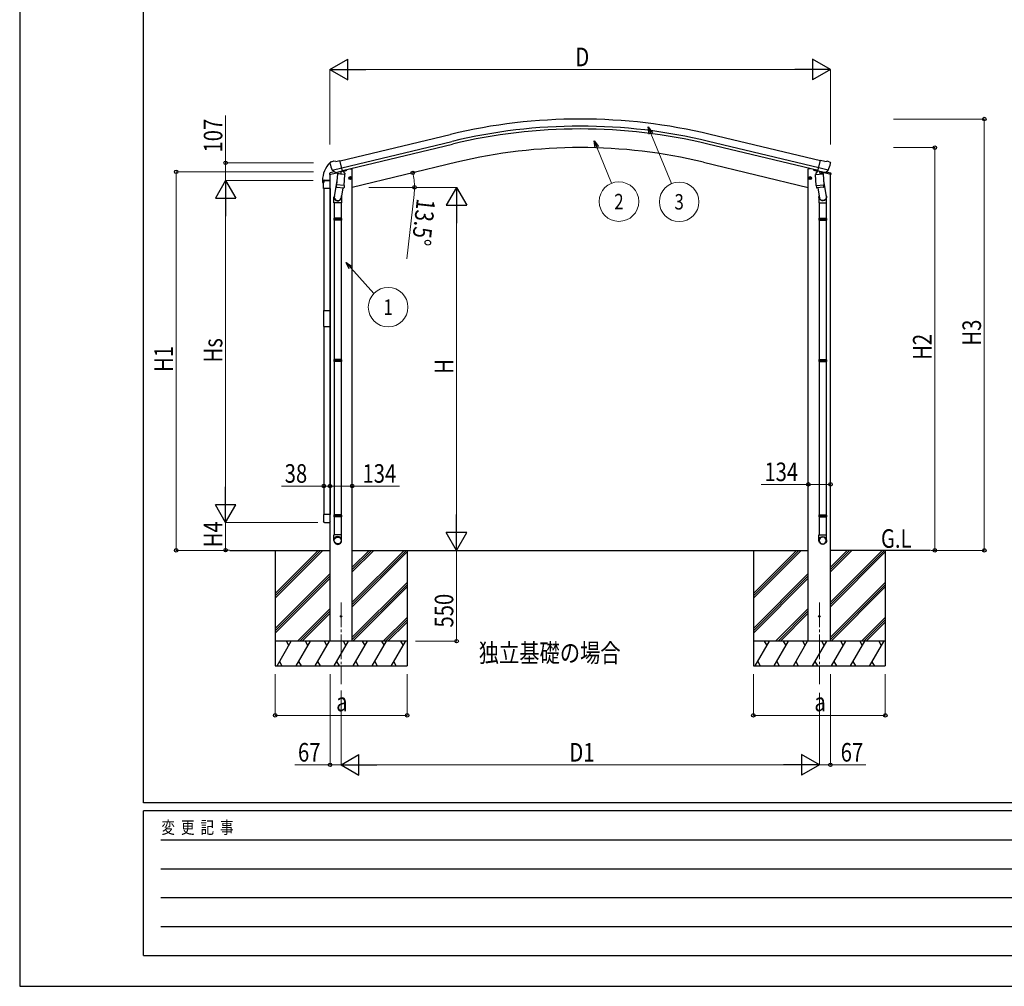
# Model space of a CAD drawing. Units: millimetres. Extents: x 0 to 21025, y 0 to 14850.
# Drawn here: x 0 to 5968, y 0 to 5858 of the extents above; entities that cross this region are included whole.
import ezdxf
from ezdxf.enums import TextEntityAlignment as Align

# ---------------------------------------------------------------- set-up
doc = ezdxf.new("R2010")
doc.units = ezdxf.units.MM
doc.linetypes.add('YCENTER_1', pattern=[13, 10, -1, 1, -1])
for name, color, linetype, lineweight in [('USER1', 3, 'Continuous', 13), ('YKK_12', 2, 'Continuous', 13), ('YKK_13', 4, 'Continuous', 30), ('YKK_A1', 4, 'Continuous', 30), ('YKK_D', 6, 'Continuous', 13), ('YKK_ZWAK', 7, 'Continuous', 30)]:
    doc.layers.add(name, color=color, linetype=linetype, lineweight=lineweight)
doc.styles.add('text-b', font='extslim2.shx', dxfattribs={"width": 0.8, "bigfont": 'extfont2.shx'})

msp = doc.modelspace()

# ---------------------------------------------------------------- linework, layer by layer
at = {"layer": 'YKK_12', "linetype": 'YCENTER_1', "ltscale": 15}
for p, q in [((1948.4, 2326.6), (1948.4, 1831.3)), ((4847.1, 2326.6), (4847.1, 1831.3))]:
    msp.add_line(p, q, dxfattribs=at)
at = {"layer": 'YKK_13'}
for p, q in [((1880.5, 4986.6), (1880.7, 4985.4)), ((1884.7, 4995.1), (1880.8, 4988.8)), ((1887.8, 4997.4), (1901, 5000.6)), ((1894.5, 4946.3), (1952, 4960.1)), ((1915.5, 4997.9), (1902.3, 5000.6)), ((1915.5, 4997.9), (1941.5, 5004.1)), ((1956.6, 4941), (1941.5, 5004.1)), ((4838.9, 4941), (4854.1, 5004.1)), ((4901, 4946.3), (4843.5, 4960.1)), ((4880, 4997.9), (4854.1, 5004.1)), ((4880, 4997.9), (4893.2, 5000.6)), ((4907.7, 4997.4), (4894.5, 5000.6)), ((4910.8, 4995.1), (4914.7, 4988.8)), ((4915, 4986.6), (4914.8, 4985.4)), ((1894.2, 4946.8), (1894.8, 4946)), ((1894.8, 4946), (1895, 4945.8)), ((1911.4, 4931.3), (1895, 4945.8)), ((1914.1, 4930.8), (1921.6, 4932.6)), ((1914.9, 4930.9), (1916.4, 4931.3)), ((1916.4, 4931.3), (1953.1, 4940.1)), ((1918.3, 4931), (1918.2, 4930.3)), ((1919, 4929.2), (1944.8, 4922.8)), ((1925.9, 4923.9), (1921.2, 4857.1)), ((1921.9, 4932.6), (1921.6, 4932.6)), ((1946.6, 4938.5), (1921.9, 4932.6)), ((1971.6, 4920.7), (1925.9, 4923.9)), ((1927.7, 4927.1), (1927.5, 4923.8)), ((1947.2, 4938.2), (1946.2, 4923.6)), ((1946.9, 4938.7), (1946.6, 4938.5)), ((1946.9, 4938.7), (1956.6, 4941)), ((1953.1, 4940.1), (1954.7, 4940.4)), ((1956.2, 4942.5), (1957.2, 4942.5)), ((1957.2, 4942.5), (1970.5, 4927.2)), ((1966.9, 4853.9), (1971.6, 4920.7)), ((1970.5, 4927.2), (1970, 4920.8)), ((1994.8, 4896.1), (2014.2, 4900.7)), ((1999.3, 4903.8), (1997.2, 4896.6)), ((1997.2, 4896.6), (2002.4, 4891.2)), ((2006.6, 4905.6), (1999.3, 4903.8)), ((2006.8, 4888.7), (2002.2, 4908.1)), ((2011.8, 4900.2), (2006.6, 4905.6)), ((2009.7, 4893), (2011.8, 4900.2)), ((4800.7, 4896.1), (4781.3, 4900.7)), ((4783.7, 4900.2), (4788.9, 4905.6)), ((4785.8, 4893), (4783.7, 4900.2)), ((4788.7, 4888.7), (4793.3, 4908.1)), ((4788.9, 4905.6), (4796.2, 4903.8)), ((4798.3, 4896.6), (4793.1, 4891.2)), ((4796.2, 4903.8), (4798.3, 4896.6)), ((4823.9, 4920.7), (4869.6, 4923.9)), ((4828.6, 4853.9), (4823.9, 4920.7)), ((4838.3, 4942.5), (4825, 4927.2)), ((4825, 4927.2), (4825.5, 4920.8)), ((4839.3, 4942.5), (4838.3, 4942.5)), ((4848.6, 4938.7), (4838.9, 4941)), ((4842.4, 4940.1), (4840.8, 4940.4)), ((4879.1, 4931.3), (4842.4, 4940.1)), ((4848.3, 4938.2), (4849.3, 4923.6)), ((4848.6, 4938.7), (4848.9, 4938.5)), ((4848.9, 4938.5), (4873.6, 4932.6)), ((4876.5, 4929.2), (4850.7, 4922.8)), ((4867.8, 4927.1), (4868.1, 4923.8)), ((4869.6, 4923.9), (4874.3, 4857.1)), ((4873.6, 4932.6), (4873.9, 4932.6)), ((4881.4, 4930.8), (4873.9, 4932.6)), ((4877.2, 4931), (4877.3, 4930.3)), ((4880.6, 4930.9), (4879.1, 4931.3)), ((4884.1, 4931.3), (4900.5, 4945.8)), ((4900.7, 4946), (4900.5, 4945.8)), ((4901.3, 4946.8), (4900.7, 4946)), ((1835.8, 4883.4), (1835.8, 4871.6)), ((1836.3, 4871.1), (1842.5, 4871.1)), ((1840.9, 4834.9), (1840.9, 4878.6)), ((1880.9, 4834.9), (1840.9, 4834.9)), ((1843, 4878.4), (1843, 4871.6)), ((1846.4, 4884.1), (1875.4, 4884.1)), ((1849, 4884.4), (1881.4, 4884.4)), ((1880.9, 4878.6), (1880.9, 4834.9)), ((1923, 4881.8), (1907.1, 4785.7)), ((1920.4, 4844.6), (1921.2, 4857.1)), ((1920.8, 4843.2), (1920.8, 4843.2)), ((1966.9, 4853.9), (1921.2, 4857.1)), ((1922.2, 4842.5), (1963.9, 4839.5)), ((1958.5, 4839.9), (1947.8, 4776.3)), ((1966.9, 4853.9), (1966, 4841.2)), ((2002.4, 4891.2), (2009.7, 4893)), ((4793.1, 4891.2), (4785.8, 4893)), ((4828.6, 4853.9), (4874.3, 4857.1)), ((4828.6, 4853.9), (4829.5, 4841.2)), ((4873.3, 4842.5), (4831.6, 4839.5)), ((4837, 4839.9), (4847.7, 4776.3)), ((4872.5, 4881.8), (4888.5, 4785.7)), ((4875.1, 4844.6), (4874.3, 4857.1)), ((4874.7, 4843.2), (4874.7, 4843.2)), ((1904.9, 4748.5), (1904.9, 4782.8)), ((1950.9, 4783.2), (1950.9, 4748.5)), ((4844.6, 4783.2), (4844.6, 4748.5)), ((4890.6, 4748.5), (4890.6, 4782.8)), ((1950.9, 4748.5), (1904.9, 4748.5)), ((1906.9, 4748.5), (1906.9, 4654.5)), ((1948.9, 4748.5), (1948.9, 4654.5)), ((4844.6, 4748.5), (4890.6, 4748.5)), ((4846.6, 4748.5), (4846.6, 4654.5)), ((4888.6, 4748.5), (4888.6, 4654.5)), ((1904.9, 4652.5), (1905.9, 4654.5)), ((1950.9, 4652.5), (1904.9, 4652.5)), ((1904.9, 4652.5), (1904.9, 4644.5)), ((1950.9, 4644.5), (1904.9, 4644.5)), ((1904.9, 4644.5), (1905.9, 4642.5)), ((1949.9, 4654.5), (1905.9, 4654.5)), ((1949.9, 4642.5), (1905.9, 4642.5)), ((1906.9, 4642.5), (1906.9, 3798.3)), ((1948.9, 4642.5), (1948.9, 3798.3)), ((1950.9, 4652.5), (1949.9, 4654.5)), ((1950.9, 4644.5), (1949.9, 4642.5)), ((1950.9, 4652.5), (1950.9, 4644.5)), ((4844.6, 4652.5), (4845.6, 4654.5)), ((4844.6, 4652.5), (4890.6, 4652.5)), ((4844.6, 4652.5), (4844.6, 4644.5)), ((4844.6, 4644.5), (4890.6, 4644.5)), ((4844.6, 4644.5), (4845.6, 4642.5)), ((4845.6, 4654.5), (4889.6, 4654.5)), ((4845.6, 4642.5), (4889.6, 4642.5)), ((4846.6, 4642.5), (4846.6, 3798.3)), ((4888.6, 4642.5), (4888.6, 3798.3)), ((4890.6, 4652.5), (4889.6, 4654.5)), ((4890.6, 4644.5), (4889.6, 4642.5)), ((4890.6, 4652.5), (4890.6, 4644.5)), ((1842.4, 4096.1), (1842.4, 3998.1)), ((1842.4, 4096.1), (1882.4, 4096.1)), ((1882.4, 4096.1), (1882.4, 3998.1)), ((1842.4, 3998.1), (1882.4, 3998.1)), ((1904.9, 3796.3), (1905.9, 3798.3)), ((1950.9, 3796.3), (1904.9, 3796.3)), ((1904.9, 3796.3), (1904.9, 3788.3)), ((1950.9, 3788.3), (1904.9, 3788.3)), ((1904.9, 3788.3), (1905.9, 3786.3)), ((1949.9, 3798.3), (1905.9, 3798.3)), ((1949.9, 3786.3), (1905.9, 3786.3)), ((1906.9, 3786.3), (1906.9, 2857.9)), ((1948.9, 3786.3), (1948.9, 2857.9)), ((1950.9, 3796.3), (1949.9, 3798.3)), ((1950.9, 3788.3), (1949.9, 3786.3)), ((1950.9, 3796.3), (1950.9, 3788.3)), ((4844.6, 3796.3), (4845.6, 3798.3)), ((4844.6, 3796.3), (4890.6, 3796.3)), ((4844.6, 3796.3), (4844.6, 3788.3)), ((4844.6, 3788.3), (4890.6, 3788.3)), ((4844.6, 3788.3), (4845.6, 3786.3)), ((4845.6, 3798.3), (4889.6, 3798.3)), ((4845.6, 3786.3), (4889.6, 3786.3)), ((4846.6, 3786.3), (4846.6, 2857.9)), ((4888.6, 3786.3), (4888.6, 2857.9)), ((4890.6, 3796.3), (4889.6, 3798.3)), ((4890.6, 3788.3), (4889.6, 3786.3)), ((4890.6, 3796.3), (4890.6, 3788.3)), ((1882.4, 2859), (1842.4, 2859)), ((1842.4, 2859), (1842.4, 2815.3)), ((1847.9, 2809.8), (1876.9, 2809.8)), ((1882.4, 2815.3), (1882.4, 2859)), ((1904.9, 2855.9), (1905.9, 2857.9)), ((1950.9, 2855.9), (1904.9, 2855.9)), ((1904.9, 2855.9), (1904.9, 2847.9)), ((1950.9, 2847.9), (1904.9, 2847.9)), ((1904.9, 2847.9), (1905.9, 2845.9)), ((1949.9, 2857.9), (1905.9, 2857.9)), ((1949.9, 2845.9), (1905.9, 2845.9)), ((1906.9, 2845.9), (1906.9, 2735.9)), ((1948.9, 2845.9), (1948.9, 2735.9)), ((1950.9, 2855.9), (1949.9, 2857.9)), ((1950.9, 2847.9), (1949.9, 2845.9)), ((1950.9, 2855.9), (1950.9, 2847.9)), ((4844.6, 2855.9), (4845.6, 2857.9)), ((4844.6, 2855.9), (4890.6, 2855.9)), ((4844.6, 2855.9), (4844.6, 2847.9)), ((4844.6, 2847.9), (4890.6, 2847.9)), ((4844.6, 2847.9), (4845.6, 2845.9)), ((4845.6, 2857.9), (4889.6, 2857.9)), ((4845.6, 2845.9), (4889.6, 2845.9)), ((4846.6, 2845.9), (4846.6, 2735.9)), ((4888.6, 2845.9), (4888.6, 2735.9)), ((4890.6, 2855.9), (4889.6, 2857.9)), ((4890.6, 2847.9), (4889.6, 2845.9)), ((4890.6, 2855.9), (4890.6, 2847.9)), ((1904.9, 2701.7), (1904.9, 2735.9)), ((1950.9, 2735.9), (1904.9, 2735.9)), ((1950.9, 2701.7), (1950.9, 2735.9)), ((4844.6, 2701.7), (4844.6, 2735.9)), ((4844.6, 2735.9), (4890.6, 2735.9)), ((4890.6, 2701.7), (4890.6, 2735.9))]:
    msp.add_line(p, q, dxfattribs=at)
at = {"layer": 'YKK_13', "ltscale": 0.5}
for p, q in [((1878.9, 4919.2), (1919.9, 4929)), ((1878.9, 4926), (1878.9, 4919.2)), ((1907.1, 4935.2), (1881.2, 4929)), ((1960.4, 4938.7), (1979.6, 4943.3)), ((1983.4, 4950.4), (1983.4, 4948.2)), ((4812.1, 4950.4), (4812.1, 4948.2)), ((4835.1, 4938.7), (4815.9, 4943.3)), ((4916.6, 4919.2), (4875.6, 4929)), ((4888.4, 4935.2), (4914.3, 4929)), ((4916.6, 4926), (4916.6, 4919.2))]:
    msp.add_line(p, q, dxfattribs=at)
at = {"layer": 'YKK_13'}
for centre, radius in [((2004.5, 4898.4), 8.5), ((2004.5, 4898.4), 7.7), ((2004.5, 4898.4), 6.5), ((4791, 4898.4), 8.5), ((4791, 4898.4), 7.7), ((4791, 4898.4), 6.5), ((1948.4, 2241.8), 4.5), ((4847.1, 2241.8), 4.5)]:
    msp.add_circle(centre, radius, dxfattribs=at)
for centre, radius, start, end in [((1988, 4883.4), 152.3, 135.14293, 180), ((1883.1, 4987.8), 4.2, 94.44832, 134.28875), ((1880.5, 4990.4), 0.5, 132.66441, 135.14293), ((2077.5, 5032.7), 202.4, 193.5, 205.09125), ((1888.9, 4992.5), 5, 103.5, 148.5), ((1901.7, 4997.6), 3, 78.5, 103.5), ((4893.8, 4997.6), 3, 76.5, 101.5), ((4718, 5032.7), 202.4, 334.90875, 346.5), ((4906.6, 4992.5), 5, 31.5, 76.5), ((1914.8, 4931.4), 0.5, 248.23754, 283.5), ((1917.8, 4931.1), 0.5, 356, 103.5), ((1919.2, 4930.2), 1, 176, 256), ((1945.2, 4923.8), 1.03, 250.03897, 351.96569), ((1947.8, 4938.2), 0.604, 100.59842, 172.20595), ((1954.6, 4940.9), 0.5, 283.5, 318.76246), ((4840.9, 4940.9), 0.5, 221.23754, 256.5), ((4847.7, 4938.2), 0.604, 7.79405, 79.40158), ((4850.3, 4923.8), 1.03, 188.03431, 289.96103), ((4876.3, 4930.2), 1, 284, 4), ((4877.7, 4931.1), 0.5, 76.5, 184), ((4880.7, 4931.4), 0.5, 256.5, 291.76246), ((1836.3, 4871.6), 0.5, 180, 270), ((1842.5, 4871.6), 0.5, 270, 0), ((1849, 4878.4), 6, 90, 180), ((1922.3, 4844.4), 1.95, 175.04017, 217.47766), ((1922.4, 4844.5), 2, 217.40962, 266), ((1964.1, 4841.5), 2, 266, 349.46843), ((4831.4, 4841.5), 2, 190.53157, 274), ((4873.1, 4844.5), 2, 274, 322.59038), ((4873.2, 4844.4), 1.95, 322.52234, 4.95983), ((1934.9, 4782.8), 30, 177.45142, 180), ((4860.6, 4782.8), 30, 0, 2.54858)]:
    msp.add_arc(centre, radius, start, end, dxfattribs=at)
at = {"layer": 'YKK_13', "ltscale": 0.5}
for centre, radius, start, end in [((1881.9, 4926), 3, 103.5, 180), ((1978.4, 4948.2), 5, 283.5, 0), ((4817.1, 4948.2), 5, 180, 256.5), ((4913.6, 4926), 3, 0, 76.5)]:
    msp.add_arc(centre, radius, start, end, dxfattribs=at)
at = {"layer": 'YKK_13', "extrusion": (0, 0, -1)}
for centre, major_axis, ratio, start_param, end_param in [((1883.4, 4987.3), (-1.57, -2.57), 0.99628, 0.783535, 1.570796), ((4882.1, 4933.8), (-2.63, 3.16), 0.650902, 4.095823, 4.168633), ((4882.1, 4933.6), (0.73, -2.92), 0.997631, 5.80419, 6.600612), ((4867.6, 4783.2), (-23, 0), 0.996195, 2.556026, 6.566303), ((4867.6, 4783.2), (-21, 0), 0.996195, 2.934915, 5.951239), ((1847.9, 2815.3), (-3.9, -3.9), 0.997265, 5.499157, 7.067214), ((1876.9, 2815.3), (3.9, -3.9), 0.997265, 5.499157, 7.067214), ((4867.6, 2703.5), (23, 0), 0.996195, 3.141593, 6.283185), ((4867.6, 2701.7), (23, 0), 0.996195, 3.141593, 6.283185), ((4867.6, 2701.7), (0, -23.4), 0.981806, 4.712389, 7.853982)]:
    msp.add_ellipse(centre, major_axis=major_axis, ratio=ratio, start_param=start_param, end_param=end_param, dxfattribs=at)
at = {"layer": 'YKK_13'}
for centre, major_axis, ratio, start_param, end_param in [((4912.1, 4987.3), (1.57, -2.57), 0.99628, 0.783535, 1.570796), ((1913.4, 4933.6), (-0.73, -2.92), 0.997631, 5.80419, 6.600612), ((1913.4, 4933.8), (2.63, 3.16), 0.650902, 4.095823, 4.168633), ((1913.4, 4933.7), (-0.73, -2.92), 0.997631, 0.390237, 0.478995), ((1846.4, 4878.5), (-3.9, 3.9), 0.997265, 5.499157, 7.067214), ((1875.4, 4878.5), (3.9, 3.9), 0.997265, 5.499157, 7.067214), ((1927.9, 4783.2), (23, 0), 0.996195, 2.556026, 6.566303), ((1927.9, 4783.2), (21, 0), 0.996195, 2.934915, 5.951239), ((1927.9, 2703.5), (-23, 0), 0.996195, 3.141593, 6.283185), ((1927.9, 2701.7), (-23, 0), 0.996195, 3.141593, 6.283185), ((1927.9, 2701.7), (0, -23.4), 0.981806, 4.712389, 7.853982)]:
    msp.add_ellipse(centre, major_axis=major_axis, ratio=ratio, start_param=start_param, end_param=end_param, dxfattribs=at)
at = {"layer": 'YKK_13', "extrusion": (1e-16, 0, -1)}
msp.add_ellipse((4882.1, 4933.7), major_axis=(0.73, -2.92), ratio=0.997631, start_param=0.390237, end_param=0.478995, dxfattribs=at)
at = {"layer": 'YKK_13'}
msp.add_ellipse((1927.9, 2701.7), major_axis=(21, 0), ratio=0.996195, dxfattribs=at)
at = {"layer": 'YKK_13', "extrusion": (0, 0, -1)}
msp.add_ellipse((4867.6, 2701.7), major_axis=(-21, 0), ratio=0.996195, dxfattribs=at)
at = {"layer": 'YKK_A1'}
for p, q in [((1941.9, 5002.2), (2610.3, 5162.6)), ((4853.6, 5002.2), (4185.2, 5162.6)), ((1952, 4960.2), (2620.4, 5120.7)), ((1955.9, 4943.8), (2624.3, 5104.3)), ((4839.6, 4943.8), (4171.2, 5104.3)), ((4843.5, 4960.2), (4175.1, 5120.7)), ((2002.6, 4955), (2015.4, 4955)), ((2650.7, 4994.4), (2015.4, 4841.9)), ((2015.4, 2091.8), (2015.4, 4955)), ((4144.8, 4994.4), (4780.1, 4841.9)), ((4780.1, 2091.8), (4780.1, 4955)), ((4792.9, 4955), (4780.1, 4955)), ((1881.4, 2091.8), (1881.4, 4919.7)), ((4914.1, 2091.8), (4914.1, 4919.7)), ((1274.5, 2641.8), (1881.4, 2641.8)), ((1548.4, 2641.8), (1548.4, 1941.8)), ((2015.4, 2641.8), (4780.1, 2641.8)), ((2348.4, 2641.8), (2348.4, 1941.8)), ((4447.1, 2641.8), (4447.1, 1941.8)), ((5521, 2641.8), (4914.1, 2641.8)), ((5247.1, 2641.8), (5247.1, 1941.8))]:
    msp.add_line(p, q, dxfattribs=at)
at = {"layer": 'YKK_A1', "ltscale": 0.5}
for p, q in [((1843.4, 4834.9), (1843.4, 4096.1)), ((1881.4, 4834.9), (1881.4, 4096.1)), ((1843.4, 3998.1), (1843.4, 2859)), ((1881.4, 3998.1), (1881.4, 2859)), ((1548.4, 2380.8), (1809.3, 2641.8)), ((1548.4, 2366.6), (1823.5, 2641.8)), ((1548.4, 2352.5), (1837.6, 2641.8)), ((2015.4, 2327.3), (2329.8, 2641.8)), ((2015.4, 2313.1), (2344, 2641.8)), ((2015.4, 2511.1), (2146, 2641.8)), ((2015.4, 2525.3), (2131.9, 2641.8)), ((2015.4, 2539.4), (2117.7, 2641.8)), ((2015.4, 2299), (2348.4, 2632)), ((4447.1, 2380.8), (4708.1, 2641.8)), ((4447.1, 2366.6), (4722.3, 2641.8)), ((4447.1, 2352.5), (4736.4, 2641.8)), ((4914.1, 2327.3), (5228.6, 2641.8)), ((4914.1, 2313.1), (5242.8, 2641.8)), ((4914.1, 2511.1), (5044.8, 2641.8)), ((4914.1, 2525.3), (5030.6, 2641.8)), ((4914.1, 2539.4), (5016.5, 2641.8)), ((4914.1, 2299), (5247.1, 2632)), ((1548.4, 2168.6), (1881.4, 2501.6)), ((1548.4, 2154.5), (1881.4, 2487.5)), ((1548.4, 2140.4), (1881.4, 2473.4)), ((2015.4, 2115.1), (2348.4, 2448.1)), ((4447.1, 2168.6), (4780.1, 2501.6)), ((4447.1, 2154.5), (4780.1, 2487.5)), ((4447.1, 2140.4), (4780.1, 2473.4)), ((4914.1, 2115.1), (5247.1, 2448.1)), ((2015.4, 2101), (2348.4, 2434)), ((2020.3, 2091.8), (2348.4, 2419.9)), ((4914.1, 2101), (5247.1, 2434)), ((4919, 2091.8), (5247.1, 2419.9)), ((1683.6, 2091.8), (1881.4, 2289.5)), ((1698.4, 2092.4), (1881.4, 2275.4)), ((4582.4, 2091.8), (4780.1, 2289.5)), ((4597.1, 2092.4), (4780.1, 2275.4)), ((1711.9, 2091.8), (1881.4, 2261.2)), ((2204.1, 2091.8), (2348.4, 2236)), ((2218.2, 2091.8), (2348.4, 2221.9)), ((4610.7, 2091.8), (4780.1, 2261.2)), ((5102.9, 2091.8), (5247.1, 2236)), ((5117, 2091.8), (5247.1, 2221.9)), ((2232.4, 2091.8), (2348.4, 2207.7)), ((5131.2, 2091.8), (5247.1, 2207.7)), ((2348.4, 2091.8), (1548.4, 2091.8)), ((1559.9, 1941.8), (1646.5, 2091.8)), ((1631.5, 2065.8), (1616.5, 2091.8)), ((1675.4, 1941.8), (1762, 2091.8)), ((1747, 2065.8), (1732, 2091.8)), ((1790.9, 1941.8), (1877.5, 2091.8)), ((1862.5, 2065.8), (1847.5, 2091.8)), ((1906.3, 1941.8), (1992.9, 2091.8)), ((1977.9, 2065.8), (1962.9, 2091.8)), ((2021.8, 1941.8), (2108.4, 2091.8)), ((2093.4, 2065.8), (2078.4, 2091.8)), ((2137.3, 1941.8), (2223.4, 2090.9)), ((2193.9, 2091.8), (2208.9, 2065.8)), ((2252.2, 1940.9), (2338.3, 2090)), ((2308.8, 2090.9), (2323.8, 2064.9)), ((5247.1, 2091.8), (4447.1, 2091.8)), ((4458.7, 1941.8), (4545.3, 2091.8)), ((4530.3, 2065.8), (4515.3, 2091.8)), ((4574.2, 1941.8), (4660.8, 2091.8)), ((4645.8, 2065.8), (4630.8, 2091.8)), ((4689.6, 1941.8), (4776.2, 2091.8)), ((4761.2, 2065.8), (4746.2, 2091.8)), ((4805.1, 1941.8), (4891.7, 2091.8)), ((4876.7, 2065.8), (4861.7, 2091.8)), ((4920.6, 1941.8), (5007.2, 2091.8)), ((4992.2, 2065.8), (4977.2, 2091.8)), ((5036, 1941.8), (5122.1, 2090.9)), ((5092.6, 2091.8), (5107.6, 2065.8)), ((5151, 1940.9), (5237.1, 2090)), ((5207.6, 2090.9), (5222.6, 2064.9)), ((1548.4, 1941.8), (2348.4, 1941.8)), ((1574.9, 1967.7), (1589.9, 1941.8)), ((1690.4, 1967.7), (1705.4, 1941.8)), ((1805.9, 1967.7), (1820.9, 1941.8)), ((1921.3, 1967.7), (1936.3, 1941.8)), ((2036.8, 1967.7), (2051.8, 1941.8)), ((2152.3, 1967.7), (2167.3, 1941.8)), ((2267.2, 1966.9), (2282.2, 1940.9)), ((4447.1, 1941.8), (5247.1, 1941.8)), ((4473.7, 1967.7), (4488.7, 1941.8)), ((4589.2, 1967.7), (4604.2, 1941.8)), ((4704.6, 1967.7), (4719.6, 1941.8)), ((4820.1, 1967.7), (4835.1, 1941.8)), ((4935.6, 1967.7), (4950.6, 1941.8)), ((5051, 1967.7), (5066, 1941.8)), ((5166, 1966.9), (5181, 1940.9))]:
    msp.add_line(p, q, dxfattribs=at)
at = {"layer": 'YKK_A1'}
for radius in [3373, 3329.8, 3313, 3200]:
    msp.add_arc((3397.8, 1882.8), radius, 76.5, 103.5, dxfattribs=at)
at = {"layer": 'YKK_D', "lineweight": -2}
for p, q in [((1880.9, 5555.8), (1989.1, 5618.3)), ((1989.1, 5493.3), (1989.1, 5618.3)), ((4914.6, 5555.8), (4806.4, 5618.3)), ((4806.4, 5618.3), (4806.4, 5493.3)), ((1880.9, 5555.8), (1989.1, 5493.3)), ((1880.9, 5555.8), (2097.4, 5555.8)), ((4914.6, 5555.8), (4698.1, 5555.8)), ((4914.6, 5555.8), (4806.4, 5493.3)), ((1248.4, 4883.6), (1185.9, 4775.3)), ((1248.4, 4883.6), (1310.9, 4775.3)), ((1248.4, 4883.6), (1248.4, 4667)), ((2648.4, 4841.8), (2585.9, 4733.5)), ((2648.4, 4841.8), (2710.9, 4733.5)), ((2648.4, 4841.8), (2648.4, 4625.3)), ((1185.9, 4775.3), (1310.9, 4775.3)), ((2585.9, 4733.5), (2710.9, 4733.5)), ((1248.4, 2810.3), (1248.4, 3026.8)), ((1248.4, 2810.3), (1185.9, 2918.6)), ((1310.9, 2918.6), (1185.9, 2918.6)), ((1248.4, 2810.3), (1310.9, 2918.6)), ((2648.4, 2641.8), (2648.4, 2858.3)), ((2648.4, 2641.8), (2585.9, 2750)), ((2710.9, 2750), (2585.9, 2750)), ((2648.4, 2641.8), (2710.9, 2750)), ((1948.4, 1341.8), (2056.6, 1404.3)), ((2056.6, 1279.3), (2056.6, 1404.3)), ((4847.1, 1341.8), (4738.9, 1404.3)), ((4738.9, 1404.3), (4738.9, 1279.3)), ((1948.4, 1341.8), (2056.6, 1279.3)), ((1948.4, 1341.8), (2164.9, 1341.8)), ((4847.1, 1341.8), (4630.6, 1341.8)), ((4847.1, 1341.8), (4738.9, 1279.3))]:
    msp.add_line(p, q, dxfattribs=at)
at = {"layer": 'YKK_D'}
for p, q in [((1880.9, 5100.6), (1880.9, 5556.8)), ((4789.6, 5555.8), (2005.9, 5555.8)), ((4914.6, 5101.6), (4914.6, 5556.8)), ((1248.4, 4990.4), (1248.4, 5276.9)), ((5297.1, 5255.8), (5848.1, 5255.8)), ((5847.1, 5255.8), (5847.1, 2641.8)), ((3826.2, 5168.8), (3951.5, 4865.1)), ((3498.3, 5084.8), (3587.1, 4866.6)), ((5297.1, 5082.8), (5548.1, 5082.8)), ((5547.1, 5082.8), (5547.1, 2641.8)), ((1780.7, 4990.4), (1247.4, 4990.4)), ((1248.4, 4883.6), (1248.4, 4990.4)), ((1780.9, 4935.8), (947.4, 4935.8)), ((948.4, 4935.8), (948.4, 2641.8)), ((1778.5, 4883.6), (1247.4, 4883.6)), ((1778.5, 4883.6), (1247.4, 4883.6)), ((2116.4, 4841.9), (2393.8, 4841.9)), ((2398.4, 4841.8), (2649.4, 4841.8)), ((2390.5, 4799.4), (2346.2, 4407.9)), ((1248.4, 2935.3), (1248.4, 4758.6)), ((2648.4, 4716.8), (2648.4, 2766.8)), ((2006.6, 4354.8), (2147, 4199.2)), ((1843.4, 3031.6), (1586.4, 3031.6)), ((1843.4, 3031.6), (1843.4, 3032.6)), ((1881.4, 3031.6), (1843.4, 3031.6)), ((1881.4, 3031.6), (2015.4, 3031.6)), ((1881.4, 3031.6), (1923.9, 3031.6)), ((2015.4, 3031.6), (2301.9, 3031.6)), ((4780.6, 3041.6), (4494.1, 3041.6)), ((4914.6, 3041.6), (4780.6, 3041.6)), ((1807.5, 2810.3), (1247.4, 2810.3)), ((1807.5, 2810.3), (1247.4, 2810.3)), ((1248.4, 2810.3), (1248.4, 2642.7)), ((1254.7, 2641.8), (947.4, 2641.8)), ((1272.6, 2642.7), (1247.4, 2642.7)), ((2648.4, 2641.8), (2648.4, 2091.8)), ((5525.5, 2641.8), (5848.1, 2641.8)), ((5526, 2641.8), (5548.1, 2641.8)), ((2398.4, 2091.8), (2649.4, 2091.8)), ((1548.4, 1891.8), (1548.4, 1640.8)), ((1881.4, 1891.8), (1881.4, 1340.8)), ((2348.4, 1891.8), (2348.4, 1640.8)), ((4447.1, 1891.8), (4447.1, 1640.8)), ((4914.1, 1891.8), (4914.1, 1340.8)), ((5247.1, 1891.8), (5247.1, 1640.8)), ((1948.4, 1792.9), (1948.4, 1340.8)), ((1948.4, 1792.9), (1948.4, 1340.8)), ((4847.1, 1779.5), (4847.1, 1340.8)), ((4847.1, 1779.5), (4847.1, 1340.8)), ((2348.4, 1641.8), (1548.4, 1641.8)), ((4447.1, 1641.8), (5247.1, 1641.8)), ((1881.4, 1341.8), (1666.9, 1341.8)), ((1948.4, 1341.8), (1881.4, 1341.8)), ((4722.1, 1341.8), (2073.4, 1341.8)), ((4847.1, 1341.8), (4914.1, 1341.8)), ((4914.1, 1341.8), (5128.6, 1341.8))]:
    msp.add_line(p, q, dxfattribs=at)
at = {"layer": 'YKK_D', "linetype": 'ByBlock', "lineweight": -2}
for p, q in [((3815.7, 5164.5), (3810, 5208.1)), ((3810, 5208.1), (3836.7, 5173.1)), ((3810, 5208.1), (3826.2, 5168.8)), ((3487.7, 5080.5), (3482.3, 5124.2)), ((3482.3, 5124.2), (3508.8, 5089.1)), ((3482.3, 5124.2), (3498.3, 5084.8)), ((1998.1, 4347.2), (1978.1, 4386.4)), ((1978.1, 4386.4), (2015, 4362.5)), ((1978.1, 4386.4), (2006.6, 4354.8))]:
    msp.add_line(p, q, dxfattribs=at)
for centre in [(5847.1, 5255.8), (5547.1, 5082.8), (1248.4, 4990.4), (948.4, 4935.8), (2382.4, 4930), (2392.8, 4841.9), (4780.6, 3041.6), (4914.6, 3041.6), (1843.4, 3031.6), (1881.4, 3031.6), (1881.4, 3031.6), (2015.4, 3031.6), (948.4, 2641.8), (1248.4, 2642.7), (5547.1, 2641.8), (5847.1, 2641.8), (2648.4, 2091.8), (1548.4, 1641.8), (2348.4, 1641.8), (4447.1, 1641.8), (5247.1, 1641.8), (1881.4, 1341.8), (4914.1, 1341.8)]:
    msp.add_circle(centre, 10.6, dxfattribs=at)
at = {"layer": 'YKK_D'}
for centre in [(3632.4, 4755.5), (3997.3, 4754.2), (2233.3, 4115.7)]:
    msp.add_circle(centre, 120, dxfattribs=at)
for start, end in [(0, 13.5), (353.54572, 0)]:
    msp.add_arc((2015.4, 4841.9), 377.5, start, end, dxfattribs=at)
at = {"layer": 'YKK_ZWAK'}
for p, q in [((0, 14850), (0, 0)), ((750, 1112.5), (750, 14362.5)), ((20250, 1112.5), (750, 1112.5)), ((7250, 1062.5), (750, 1062.5)), ((750, 187.5), (750, 1062.5)), ((856.3, 887.5), (7125, 887.5)), ((856.3, 712.5), (7125, 712.5)), ((856.3, 537.5), (7125, 537.5)), ((856.3, 362.5), (7125, 362.5)), ((750, 187.5), (7250, 187.5)), ((0, 0), (21025, 0))]:
    msp.add_line(p, q, dxfattribs=at)

# ---------------------------------------------------------------- texts
at = {"layer": 'USER1', "style": 'text-b', "width": 0.8}
for s, p in [('G.L', (5220.8, 2657.3)), ('独立基礎の場合', (2782.9, 1964.3))]:
    msp.add_text(s, height=112.5, dxfattribs=at).set_placement(p)
at = {"layer": 'YKK_D', "style": 'text-b', "width": 0.8}
for s, p in [('D', (3367.8, 5575.8)), ('38', (1606.4, 3051.6)), ('134', (2077.9, 3051.6)), ('134', (4514.1, 3061.6)), ('a', (1918.4, 1666.8)), ('a', (4817.1, 1666.8)), ('67', (1686.9, 1361.8)), ('D1', (3331.8, 1361.8)), ('67', (4976.6, 1361.8))]:
    msp.add_text(s, height=112.5, dxfattribs=at).set_placement(p)
for s, rotation, p in [('107', 90, (1228.4, 5052.9)), ('13.5°', 263.54572, (2408.1, 4777.3)), ('H3', 90, (5827.1, 3882.8)), ('H2', 90, (5527.1, 3796.3)), ('Hs', 90, (1228.4, 3780.9)), ('H1', 90, (928.4, 3722.8)), ('H', 90, (2628.4, 3711.8)), ('H4', 90, (1228.4, 2660.5)), ('550', 90, (2628.4, 2174.3))]:
    msp.add_text(s, height=112.5, rotation=rotation, dxfattribs=at).set_placement(p)
for s, p in [('2', (3632.4, 4755.5)), ('3', (3997.3, 4754.2)), ('1', (2233.3, 4115.7))]:
    msp.add_text(s, height=93.8, dxfattribs=at).set_placement(p, align=Align.MIDDLE_CENTER)
at = {"layer": 'YKK_ZWAK', "style": 'text-b', "width": 0.8}
msp.add_text('変  更  記  事', height=75, dxfattribs=at).set_placement((859.2, 925))

doc.saveas('drawing.dxf')
